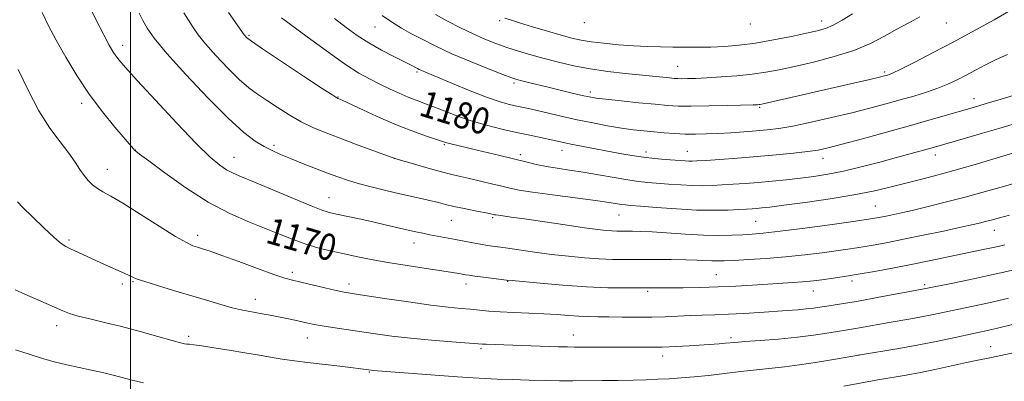
# Model space of a CAD drawing. Extents: x 2189800 to 2192700, y 329800 to 332700.
# Drawn here: x 2191466 to 2191765, y 332190 to 332300 of the extents above; entities that cross this region are included whole.
import ezdxf
from ezdxf.enums import TextEntityAlignment as Align

# ---------------------------------------------------------------- set-up
doc = ezdxf.new("R2010")
doc.units = 0
doc.header["$MEASUREMENT"] = 0
for name, color, linetype, lineweight in [('32000', 7, 'Continuous', 0), ('DTM SPOT ELEVATION', 2, 'Continuous', 13), ('INDEX CONTOUR', 41, 'Continuous', 13), ('INDEX CONTOUR LABEL', 244, 'Continuous', 0), ('INTERMEDIATE CONTOUR', 44, 'Continuous', 0)]:
    doc.layers.add(name, color=color, linetype=linetype, lineweight=lineweight)
doc.styles.add('Style-ITALICS', font='ITALICS.shx')

msp = doc.modelspace()

# ---------------------------------------------------------------- linework, layer by layer
at = {"layer": '32000', "flags": 128}
msp.add_lwpolyline([(2191500, 330000), (2191500, 332500)], dxfattribs=at)
at = {"layer": 'DTM SPOT ELEVATION'}
for p in [(2191611.77, 332299.55, 1187.76), (2191637.42, 332298.96, 1189.35), (2191687.71, 332298.59, 1189.39), (2191709.38, 332299.49, 1188.6), (2191747.11, 332298.83, 1185.18), (2191535.93, 332295.16, 1178.2), (2191574.03, 332297.61, 1183.14), (2191497.62, 332292.12, 1172.54), (2191586.81, 332284.03, 1181.78), (2191665.71, 332285.7, 1186.89), (2191728.43, 332283.99, 1184.27), (2191616.19, 332280.67, 1183.7), (2191639.25, 332278, 1184.42), (2191485.23, 332274.54, 1169.6), (2191562.83, 332276.43, 1178.07), (2191755.47, 332275.9, 1180.6), (2191690.56, 332273.35, 1183.83), (2191595.05, 332262.06, 1177.84), (2191501.5, 332260.37, 1170.03), (2191543.51, 332261.86, 1174.36), (2191618.05, 332259.02, 1178.39), (2191630.66, 332260.27, 1179.36), (2191656.1, 332259.78, 1180.5), (2191668.64, 332260.01, 1180.8), (2191531.3, 332258.18, 1172.77), (2191579.95, 332257.86, 1175.99), (2191709.72, 332257.89, 1179.39), (2191743.82, 332258.88, 1177.42), (2191493, 332254.52, 1168.68), (2191560.13, 332246.01, 1172.79), (2191725.65, 332243.49, 1174.93), (2191597.16, 332239.14, 1173.1), (2191609.74, 332239.91, 1173.77), (2191648, 332240.71, 1175.13), (2191689.39, 332238.81, 1175.01), (2191761.7, 332236.08, 1171.25), (2191481.41, 332233.15, 1166.25), (2191520.36, 332234.62, 1168.48), (2191585.88, 332232.23, 1171.33), (2191549.03, 332223.34, 1168.4), (2191500.73, 332220.56, 1165.87), (2191614.2, 332220.68, 1169.93), (2191677.42, 332222.66, 1170.93), (2191718.57, 332220.72, 1169.59), (2191497.52, 332219.81, 1165.65), (2191566.19, 332219.81, 1168.48), (2191601.62, 332219.9, 1169.46), (2191656.64, 332217.58, 1169.75), (2191706.84, 332217.75, 1169.26), (2191740.53, 332219.69, 1168.32), (2191537.8, 332215.17, 1166.62), (2191477.6, 332207.22, 1163.46), (2191517.64, 332204.03, 1164.36), (2191553.58, 332203.48, 1165.23), (2191634.09, 332204.38, 1166.71), (2191681.9, 332203.56, 1166.33), (2191606.15, 332200.27, 1165.72), (2191760.59, 332200.92, 1162.77), (2191661.19, 332198.09, 1165.46), (2191720.67, 332198.39, 1164), (2191572.33, 332193.25, 1163.9)]:
    msp.add_point(p, dxfattribs=at)
at = {"layer": 'INDEX CONTOUR', "flags": 128}
for points, elevation in [([(2191473.283, 332301.9969), (2191475.189, 332297.973), (2191477.512, 332293.6071), (2191480.357, 332288.536), (2191483.692, 332282.986), (2191487.451, 332277.3281), (2191491.48, 332271.947), (2191495.284, 332267.278), (2191500.8989, 332260.739), (2191501.246, 332260.365), (2191501.6109, 332260.052), (2191502.755, 332259.182), (2191505.501, 332257.116), (2191510.374, 332253.482), (2191516.713, 332248.996), (2191523.558, 332244.64), (2191530.088, 332241.187), (2191536.029, 332238.566), (2191545.67, 332234.728), (2191549.537, 332233.211), (2191553.1491, 332231.926), (2191556.767, 332230.8469), (2191560.478, 332229.91), (2191564.33, 332229.039), (2191568.396, 332228.173), (2191572.871, 332227.288), (2191577.982, 332226.374), (2191583.766, 332225.439), (2191589.513, 332224.561), (2191594.325, 332223.838), (2191597.541, 332223.339), (2191599.453, 332223.021), (2191601.47, 332222.65), (2191602.548, 332222.474), (2191604.271, 332222.236), (2191606.881, 332221.905), (2191613.9069, 332221.053), (2191615.61, 332220.871), (2191618.711, 332220.5671), (2191624.096, 332220.06), (2191630.983, 332219.474), (2191638.166, 332218.984), (2191644.62, 332218.723), (2191650.029, 332218.64), (2191659.984, 332218.662), (2191663.122, 332218.68), (2191667.409, 332218.717), (2191672.553, 332218.801), (2191678.025, 332218.963), (2191683.367, 332219.219), (2191688.402, 332219.527), (2191693.022, 332219.827), (2191700.668, 332220.284), (2191703.579, 332220.479), (2191705.892, 332220.687), (2191707.943, 332220.929), (2191710.148, 332221.228), (2191712.869, 332221.609), (2191716.258, 332222.114), (2191720.416, 332222.787), (2191725.367, 332223.653), (2191730.834, 332224.664), (2191736.462, 332225.752), (2191741.927, 332226.8501), (2191758.313, 332230.247), (2191760.78, 332230.771), (2191762.815, 332231.23), (2191764.869, 332231.745)], 1170), ([(2191545.698, 332300.416), (2191553.536, 332294.622), (2191559.33, 332290.39), (2191564.852, 332286.504), (2191569.174, 332283.717), (2191572.543, 332281.813), (2191575.502, 332280.335), (2191578.473, 332278.919), (2191581.4, 332277.574), (2191584.107, 332276.404), (2191586.509, 332275.462), (2191588.887, 332274.584), (2191591.612, 332273.554), (2191594.97, 332272.224), (2191598.894, 332270.719), (2191603.2309, 332269.228), (2191607.817, 332267.906), (2191612.441, 332266.758), (2191616.885, 332265.756), (2191620.94, 332264.876), (2191631.117, 332262.691), (2191633.409, 332262.221), (2191636.62, 332261.59), (2191648.2719, 332259.365), (2191651.86, 332258.734), (2191655.342, 332258.2169), (2191658.764, 332257.831), (2191661.9329, 332257.554), (2191668.029, 332257.1059), (2191669.107, 332257.05), (2191670.099, 332257.042), (2191671.589, 332257.108), (2191674.239, 332257.276), (2191678.489, 332257.565), (2191683.897, 332257.954), (2191689.8, 332258.417), (2191695.582, 332258.922), (2191700.804, 332259.436), (2191705.077, 332259.927), (2191708.278, 332260.405), (2191711.3641, 332261.0679), (2191715.558, 332262.1601), (2191721.684, 332263.829), (2191728.969, 332265.84), (2191736.237, 332267.8649), (2191742.51, 332269.629), (2191754.246, 332272.975), (2191756.662, 332273.683), (2191759.531, 332274.545), (2191763.397, 332275.7219), (2191767.627, 332277.025)], 1180)]:
    msp.add_lwpolyline(points, dxfattribs=dict(at, elevation=elevation))
at = {"layer": 'INTERMEDIATE CONTOUR', "flags": 128}
for points, elevation in [([(2191487.083, 332304.825), (2191489.623, 332299.725), (2191491.917, 332295.246), (2191493.528, 332292.189), (2191494.618, 332290.268), (2191495.5, 332288.927), (2191496.559, 332287.56), (2191498.479, 332285.361), (2191502.015, 332281.474), (2191507.555, 332275.461), (2191514.009, 332268.555), (2191519.916, 332262.404), (2191524.162, 332258.268), (2191527.023, 332255.8449), (2191529.116, 332254.44), (2191531.082, 332253.4089), (2191533.64, 332252.291), (2191537.528, 332250.674), (2191549.327, 332245.714), (2191554.699, 332243.495), (2191558.211, 332242.141), (2191560.557, 332241.411), (2191562.86, 332240.886), (2191569.757, 332239.427), (2191573.7541, 332238.556), (2191577.59, 332237.685), (2191584.054, 332236.177), (2191586.466, 332235.633), (2191588.566, 332235.19), (2191590.689, 332234.771), (2191598.431, 332233.307), (2191603.6459, 332232.285), (2191605.987, 332231.857), (2191608.143, 332231.515), (2191613.541, 332230.755), (2191617.595, 332230.168), (2191622.399, 332229.4869), (2191627.541, 332228.811), (2191632.649, 332228.2261), (2191637.521, 332227.768), (2191642, 332227.454), (2191646.024, 332227.295), (2191649.928, 332227.244), (2191658.926, 332227.2489), (2191663.822, 332227.229), (2191668.199, 332227.1659), (2191671.579, 332227.052), (2191676.059, 332226.832), (2191677.796, 332226.812), (2191679.866, 332226.873), (2191682.872, 332227.013), (2191687.229, 332227.236), (2191692.594, 332227.568), (2191698.431, 332228.038), (2191704.227, 332228.651), (2191709.553, 332229.318), (2191717.332, 332230.386), (2191719.978, 332230.773), (2191722.539, 332231.186), (2191725.56, 332231.717), (2191729.355, 332232.433), (2191734.184, 332233.391), (2191740.084, 332234.603), (2191746.219, 332235.89), (2191751.531, 332237.025), (2191755.232, 332237.8419), (2191757.621, 332238.402), (2191759.269, 332238.824), (2191760.662, 332239.207), (2191763.213, 332239.921), (2191766.295, 332240.729)], 1172), ([(2191502.568, 332301.784), (2191503.695, 332299.619), (2191505.026, 332297.316), (2191507.21, 332294.225), (2191510.979, 332289.657), (2191516.713, 332283.288), (2191523.383, 332276.247), (2191529.607, 332270.026), (2191534.324, 332265.7581), (2191537.755, 332263.133), (2191540.442, 332261.482), (2191542.89, 332260.213), (2191545.456, 332259.056), (2191548.463, 332257.8179), (2191552.095, 332256.374), (2191555.992, 332254.85), (2191559.657, 332253.44), (2191562.766, 332252.28), (2191565.686, 332251.284), (2191568.955, 332250.31), (2191572.937, 332249.255), (2191577.305, 332248.181), (2191581.559, 332247.187), (2191588.445, 332245.6509), (2191591.074, 332245.048), (2191593.2831, 332244.495), (2191595.435, 332243.945), (2191597.958, 332243.35), (2191601.097, 332242.686), (2191604.365, 332242.033), (2191608.781, 332241.163), (2191610.295, 332240.829), (2191610.702, 332240.758), (2191611.461, 332240.65), (2191615.303, 332240.1281), (2191619.35, 332239.548), (2191631.686, 332237.725), (2191637.494, 332236.885), (2191641.533, 332236.343), (2191644.101, 332236.055), (2191645.834, 332235.924), (2191647.287, 332235.867), (2191648.696, 332235.849), (2191652.046, 332235.842), (2191654.523, 332235.775), (2191658.028, 332235.591), (2191668.162, 332234.897), (2191673.516, 332234.629), (2191678.219, 332234.558), (2191682.189, 332234.635), (2191685.475, 332234.773), (2191688.314, 332234.925), (2191691.691, 332235.213), (2191696.7771, 332235.797), (2191704.213, 332236.762), (2191712.509, 332237.891), (2191719.644, 332238.892), (2191724.135, 332239.548), (2191726.64, 332239.955), (2191728.359, 332240.285), (2191730.339, 332240.695), (2191733.035, 332241.286), (2191736.753, 332242.142), (2191741.639, 332243.3111), (2191747.201, 332244.69), (2191752.786, 332246.14), (2191757.893, 332247.546), (2191762.628, 332248.887), (2191767.249, 332250.165)], 1174), ([(2191516.1, 332301.8979), (2191518.99, 332297.476), (2191520.523, 332295.281), (2191522.71, 332292.536), (2191525.831, 332289.01), (2191529.442, 332285.2039), (2191532.921, 332281.795), (2191535.8261, 332279.2689), (2191538.432, 332277.325), (2191541.1989, 332275.468), (2191544.46, 332273.331), (2191548.057, 332271.068), (2191551.708, 332268.965), (2191555.241, 332267.215), (2191558.932, 332265.658), (2191563.167, 332264.044), (2191568.106, 332262.223), (2191580.081, 332257.87), (2191586.028, 332256.1), (2191590.193, 332254.885), (2191594.2, 332253.763), (2191597.354, 332252.957), (2191599.9971, 332252.352), (2191602.731, 332251.747), (2191605.972, 332250.998), (2191609.388, 332250.183), (2191612.4641, 332249.436), (2191614.95, 332248.843), (2191617.68, 332248.302), (2191621.754, 332247.666), (2191627.823, 332246.839), (2191640.855, 332245.127), (2191644.981, 332244.544), (2191647.404, 332244.165), (2191648.808, 332243.934), (2191649.904, 332243.786), (2191651.512, 332243.635), (2191654.482, 332243.388), (2191659.342, 332242.994), (2191665.35, 332242.563), (2191671.441, 332242.248), (2191676.728, 332242.159), (2191681.02, 332242.237), (2191684.3, 332242.379), (2191686.616, 332242.503), (2191688.277, 332242.61), (2191689.652, 332242.718), (2191691.192, 332242.862), (2191693.657, 332243.146), (2191697.882, 332243.687), (2191704.3209, 332244.56), (2191711.891, 332245.659), (2191719.126, 332246.834), (2191724.922, 332247.967), (2191729.622, 332249.065), (2191738.477, 332251.319), (2191743.547, 332252.627), (2191749.351, 332254.2), (2191755.878, 332256.07), (2191762.226, 332257.946), (2191767.27, 332259.455)], 1176), ([(2191529.698, 332302.043), (2191534.457, 332295.273), (2191534.728, 332294.921), (2191535.173, 332294.494), (2191536.631, 332293.402), (2191540.013, 332291.067), (2191545.759, 332287.216), (2191552.418, 332282.7999), (2191558.069, 332279.074), (2191561.2739, 332276.977), (2191562.536, 332276.173), (2191562.841, 332276.011), (2191563.125, 332275.895), (2191564.108, 332275.452), (2191570.579, 332272.455), (2191575.813, 332270.085), (2191581.241, 332267.756), (2191586.066, 332265.877), (2191589.981, 332264.491), (2191594.485, 332262.996), (2191595.509, 332262.669), (2191596.494, 332262.4), (2191597.981, 332262.039), (2191603.323, 332260.78), (2191611.84, 332258.731), (2191619.739, 332256.798), (2191622.905, 332256.061), (2191625.977, 332255.442), (2191629.279, 332254.898), (2191632.963, 332254.345), (2191637.14, 332253.691), (2191641.806, 332252.885), (2191646.505, 332252.0489), (2191650.666, 332251.345), (2191653.916, 332250.888), (2191656.671, 332250.605), (2191662.968, 332250.101), (2191666.6899, 332249.835), (2191670.274, 332249.649), (2191673.414, 332249.601), (2191676.304, 332249.673), (2191679.269, 332249.8271), (2191682.569, 332250.036), (2191686.222, 332250.295), (2191690.182, 332250.612), (2191694.385, 332250.987), (2191698.687, 332251.412), (2191702.924, 332251.877), (2191707.019, 332252.392), (2191711.246, 332253.06), (2191715.965, 332254.005), (2191721.365, 332255.293), (2191726.951, 332256.745), (2191732.054, 332258.127), (2191743.492, 332261.288), (2191752.891, 332263.993), (2191758.056, 332265.4929), (2191763.066, 332266.959), (2191770.399, 332269.131)], 1178), ([(2191576.188, 332301.133), (2191579.308, 332298.968), (2191582.052, 332297.299), (2191584.919, 332295.722), (2191588.339, 332293.91), (2191592.46, 332291.841), (2191597.359, 332289.57), (2191602.939, 332287.196), (2191608.41, 332284.993), (2191612.808, 332283.2819), (2191615.486, 332282.274), (2191617.066, 332281.746), (2191618.488, 332281.365), (2191620.518, 332280.8591), (2191626.508, 332279.4001), (2191633.812, 332277.658), (2191636.834, 332276.953), (2191638.982, 332276.484), (2191641.031, 332276.145), (2191644.02, 332275.783), (2191648.613, 332275.289), (2191653.984, 332274.737), (2191658.935, 332274.244), (2191662.657, 332273.906), (2191665.905, 332273.724), (2191669.824, 332273.675), (2191675.139, 332273.731), (2191680.894, 332273.845), (2191688.581, 332274.043), (2191689.887, 332274.094), (2191690.384, 332274.134), (2191690.781, 332274.197), (2191691.627, 332274.3781), (2191719.029, 332280.634), (2191723.968, 332281.774), (2191726.925, 332282.4681), (2191728.35, 332282.817), (2191728.993, 332282.99), (2191729.593, 332283.185), (2191730.819, 332283.714), (2191733.33, 332284.917), (2191737.569, 332287.032), (2191743.14, 332289.882), (2191749.433, 332293.191), (2191755.817, 332296.65), (2191761.577, 332299.841), (2191765.974, 332302.316)], 1184), ([(2191592.394, 332301.3839), (2191596.028, 332299.4431), (2191599.947, 332297.415), (2191603.804, 332295.524), (2191607.339, 332293.94), (2191610.669, 332292.609), (2191614, 332291.427), (2191617.511, 332290.299), (2191621.261, 332289.194), (2191625.28, 332288.091), (2191629.598, 332286.985), (2191634.251, 332285.929), (2191639.277, 332284.985), (2191644.625, 332284.205), (2191649.901, 332283.58), (2191663.3, 332282.205), (2191664.674, 332282.078), (2191665.758, 332282.013), (2191666.977, 332281.997), (2191668.713, 332282.0209), (2191671.1819, 332282.102), (2191674.556, 332282.263), (2191678.878, 332282.524), (2191683.667, 332282.889), (2191688.308, 332283.359), (2191692.409, 332283.946), (2191696.449, 332284.711), (2191701.126, 332285.725), (2191706.885, 332287.046), (2191713.159, 332288.666), (2191719.1249, 332290.563), (2191724.155, 332292.688), (2191728.389, 332294.895), (2191732.16, 332297.01), (2191735.734, 332298.912), (2191739.111, 332300.676)], 1186), ([(2191613.354, 332300.363), (2191615.069, 332299.763), (2191617.812, 332298.887), (2191621.785, 332297.689), (2191626.309, 332296.365), (2191630.492, 332295.173), (2191633.714, 332294.305), (2191636.461, 332293.6901), (2191639.496, 332293.192), (2191643.373, 332292.708), (2191647.817, 332292.263), (2191652.343, 332291.914), (2191656.568, 332291.702), (2191660.516, 332291.594), (2191664.308, 332291.54), (2191668.06, 332291.504), (2191671.859, 332291.508), (2191675.782, 332291.584), (2191679.918, 332291.775), (2191684.398, 332292.152), (2191689.363, 332292.791), (2191694.814, 332293.722), (2191700.18, 332294.776), (2191704.749, 332295.738), (2191708.042, 332296.476), (2191710.512, 332297.197), (2191712.847, 332298.192), (2191715.583, 332299.681), (2191718.6591, 332301.584)], 1188), ([(2191561.771, 332300.205), (2191565.328, 332297.51), (2191568.702, 332295.11), (2191572.221, 332292.861), (2191576.062, 332290.679), (2191579.793, 332288.712), (2191584.77, 332286.176), (2191586.908, 332285.039), (2191587.387, 332284.799), (2191587.937, 332284.547), (2191597.583, 332280.5299), (2191602.888, 332278.355), (2191607.865, 332276.411), (2191611.64, 332275.101), (2191614.38, 332274.315), (2191616.51, 332273.818), (2191620.562, 332272.932), (2191623.227, 332272.329), (2191630.825, 332270.58), (2191635.346, 332269.585), (2191640.003, 332268.628), (2191644.536, 332267.77), (2191648.684, 332267.065), (2191652.273, 332266.55), (2191655.468, 332266.177), (2191658.523, 332265.88), (2191661.638, 332265.611), (2191664.811, 332265.387), (2191667.988, 332265.241), (2191671.1499, 332265.2), (2191674.417, 332265.259), (2191677.9441, 332265.405), (2191681.808, 332265.622), (2191685.768, 332265.886), (2191689.508, 332266.168), (2191692.872, 332266.469), (2191696.3621, 332266.914), (2191700.645, 332267.657), (2191706.149, 332268.797), (2191712.349, 332270.199), (2191718.482, 332271.674), (2191723.946, 332273.067), (2191728.775, 332274.364), (2191733.167, 332275.585), (2191737.274, 332276.754), (2191741.076, 332277.907), (2191744.511, 332279.0869), (2191747.557, 332280.33), (2191750.358, 332281.656), (2191753.095, 332283.082), (2191755.933, 332284.611), (2191758.947, 332286.1971), (2191762.195, 332287.784), (2191765.684, 332289.299)], 1182), ([(2191465.984, 332284.812), (2191468.9539, 332278.481), (2191472.24, 332272.2579), (2191475.57, 332267.045), (2191478.676, 332262.859), (2191481.2869, 332259.497), (2191483.2251, 332256.772), (2191484.675, 332254.554), (2191485.911, 332252.726), (2191487.166, 332251.1869), (2191488.506, 332249.889), (2191489.953, 332248.796), (2191491.623, 332247.795), (2191494.001, 332246.463), (2191497.6649, 332244.297), (2191502.877, 332241.034), (2191508.642, 332237.372), (2191513.652, 332234.249), (2191516.939, 332232.362), (2191518.906, 332231.441), (2191520.297, 332230.977), (2191521.828, 332230.506), (2191524.095, 332229.755), (2191527.665, 332228.494), (2191532.792, 332226.6199), (2191538.4789, 332224.5291), (2191543.415, 332222.742), (2191546.695, 332221.6299), (2191549.031, 332220.967), (2191551.542, 332220.373), (2191558.888, 332218.678), (2191562.291, 332217.909), (2191564.711, 332217.402), (2191567.137, 332216.984), (2191570.932, 332216.401), (2191576.971, 332215.488), (2191584.178, 332214.424), (2191590.989, 332213.479), (2191596.197, 332212.85), (2191600.011, 332212.468), (2191602.999, 332212.1961), (2191605.6991, 332211.923), (2191608.541, 332211.651), (2191611.925, 332211.407), (2191616.099, 332211.207), (2191620.698, 332211.024), (2191625.203, 332210.818), (2191629.199, 332210.568), (2191632.6889, 332210.313), (2191635.777, 332210.113), (2191638.615, 332210.005), (2191641.529, 332209.957), (2191644.892, 332209.917), (2191648.947, 332209.852), (2191653.41, 332209.8), (2191657.868, 332209.818), (2191661.998, 332209.94), (2191669.505, 332210.291), (2191673.149, 332210.408), (2191676.955, 332210.513), (2191681.129, 332210.672), (2191685.768, 332210.928), (2191690.547, 332211.244), (2191698.894, 332211.8319), (2191702.097, 332212.072), (2191704.71, 332212.309), (2191706.843, 332212.566), (2191708.787, 332212.855), (2191710.879, 332213.182), (2191713.44, 332213.567), (2191716.727, 332214.075), (2191720.9801, 332214.783), (2191726.221, 332215.717), (2191740.946, 332218.446), (2191749.069, 332220.116), (2191754.447, 332221.233), (2191759.887, 332222.395), (2191764.585, 332223.451), (2191768.477, 332224.378)], 1168), ([(2191465.716, 332244.749), (2191467.397, 332243.041), (2191470.284, 332240.175), (2191473.721, 332236.831), (2191476.822, 332233.924), (2191478.945, 332232.127), (2191480.4249, 332231.151), (2191481.842, 332230.466), (2191492.127, 332225.778), (2191498.047, 332223.135), (2191499.553, 332222.442), (2191500.672, 332221.907), (2191502.0071, 332221.356), (2191504.321, 332220.563), (2191508.132, 332219.375), (2191512.977, 332217.913), (2191523.014, 332214.91), (2191527.308, 332213.648), (2191530.835, 332212.668), (2191533.508, 332212.018), (2191535.6439, 332211.591), (2191539.8871, 332210.85), (2191542.313, 332210.402), (2191544.84, 332209.912), (2191547.363, 332209.397), (2191549.754, 332208.887), (2191553.719, 332208.014), (2191555.619, 332207.624), (2191558.043, 332207.188), (2191561.326, 332206.6599), (2191565.3001, 332206.053), (2191574.239, 332204.718), (2191579.1939, 332204.045), (2191584.816, 332203.405), (2191591.154, 332202.826), (2191597.327, 332202.341), (2191606.582, 332201.6699), (2191607.767, 332201.614), (2191615.842, 332201.349), (2191629.603, 332200.858), (2191632.398, 332200.783), (2191634.494, 332200.762), (2191640.342, 332200.779), (2191644.536, 332200.779), (2191648.913, 332200.756), (2191653.04, 332200.712), (2191656.998, 332200.689), (2191660.999, 332200.744), (2191665.165, 332200.914), (2191669.255, 332201.153), (2191678.307, 332201.757), (2191680.0831, 332201.89), (2191683.217, 332202.172), (2191686.114, 332202.402), (2191690.706, 332202.737), (2191696.324, 332203.178), (2191701.9999, 332203.718), (2191706.93, 332204.336), (2191710.974, 332204.957), (2191714.155, 332205.494), (2191720.825, 332206.587), (2191729.841, 332208.197), (2191736.372, 332209.306), (2191739.575, 332209.882), (2191742.74, 332210.508), (2191757.128, 332213.547), (2191761.453, 332214.499), (2191765.988, 332215.547)], 1166), ([(2191465.006, 332218.106), (2191468.014, 332216.777), (2191471.248, 332215.369), (2191474.438, 332213.962), (2191479.463, 332211.735), (2191481.557, 332210.929), (2191484.124, 332210.153), (2191487.639, 332209.277), (2191492.068, 332208.229), (2191497.251, 332206.951), (2191502.912, 332205.443), (2191508.307, 332203.941), (2191512.579, 332202.739), (2191515.126, 332202.0501), (2191516.39, 332201.758), (2191517.072, 332201.666), (2191517.831, 332201.594), (2191519.174, 332201.438), (2191521.564, 332201.111), (2191525.281, 332200.555), (2191529.8589, 332199.839), (2191534.642, 332199.059), (2191539.061, 332198.306), (2191542.87, 332197.644), (2191545.907, 332197.131), (2191548.192, 332196.79), (2191550.462, 332196.506), (2191553.639, 332196.133), (2191563.423, 332194.942), (2191572.969, 332193.7299), (2191573.501, 332193.685), (2191592.238, 332192.254), (2191598.997, 332191.758), (2191603.839, 332191.434), (2191607.468, 332191.236), (2191611.087, 332191.081), (2191615.592, 332190.907), (2191620.639, 332190.733), (2191625.578, 332190.604), (2191629.941, 332190.55), (2191633.999, 332190.551), (2191642.871, 332190.602), (2191647.696, 332190.641), (2191652.237, 332190.714), (2191656.178, 332190.834), (2191659.7109, 332190.998), (2191663.155, 332191.193), (2191666.792, 332191.419), (2191670.752, 332191.718), (2191675.13, 332192.141), (2191679.942, 332192.711), (2191684.893, 332193.34), (2191689.612, 332193.91), (2191698.061, 332194.778), (2191702.689, 332195.353), (2191708.138, 332196.19), (2191714.188, 332197.2101), (2191720.474, 332198.287), (2191732.781, 332200.354), (2191738.752, 332201.427), (2191744.535, 332202.57), (2191749.775, 332203.6751), (2191760.919, 332206.091), (2191762.66, 332206.493), (2191767.558, 332207.678)], 1164), ([(2191465.184, 332199.954), (2191469.269, 332198.652), (2191473.024, 332197.371), (2191476.858, 332196.275), (2191480.743, 332195.349), (2191488.131, 332193.765), (2191491.5319, 332193.013), (2191494.777, 332192.244), (2191500.945, 332190.653), (2191503.929, 332189.952)], 1162), ([(2191716.049, 332188.913), (2191726.403, 332190.7931), (2191734.96, 332192.288), (2191739.301, 332193.105), (2191744.179, 332194.104), (2191753.234, 332196.045), (2191756.141, 332196.651), (2191760.771, 332197.568), (2191769.339, 332199.377)], 1162)]:
    msp.add_lwpolyline(points, dxfattribs=dict(at, elevation=elevation))

# ---------------------------------------------------------------- texts
at = {"layer": 'INDEX CONTOUR LABEL', "style": 'Style-ITALICS', "width": 0.875}
for s, rotation, p in [('1180', 342.799999, (2191588.174, 332274.847, 1180)), ('1170', 343.799999, (2191541.684, 332236.317, 1170))]:
    msp.add_text(s, height=8, rotation=rotation, dxfattribs=at).set_placement(p, align=Align.MIDDLE_LEFT)

doc.saveas('drawing.dxf')
